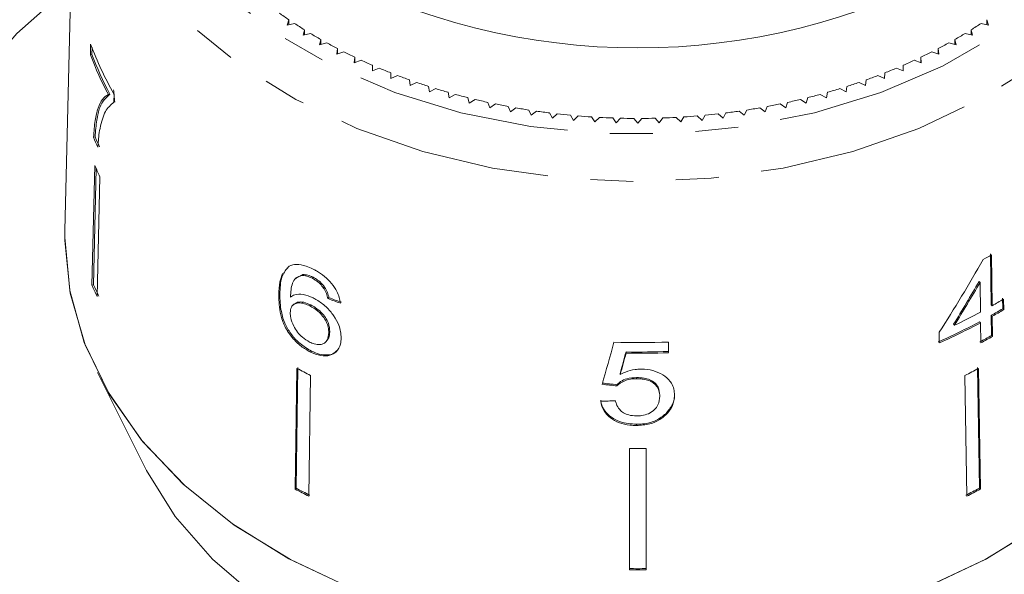
# Model space of a CAD drawing. Units: millimetres. Extents: x -196 to 778, y -63 to 352.
# Drawn here: x 577 to 606, y 256 to 272 of the extents above; entities that cross this region are included whole.
import ezdxf

# ---------------------------------------------------------------- set-up
doc = ezdxf.new("R2010")
doc.units = ezdxf.units.MM
doc.linetypes.add('PHANTOM', pattern=[12.7, 6.35, -1.27, 1.27, -1.27, 1.27, -1.27])

msp = doc.modelspace()

# ---------------------------------------------------------------- linework, layer by layer
at = {"color": 7, "linetype": 'Continuous', "lineweight": 15}
for p, q in [((578.348, 279.396), (578.017, 265.953)), ((584.662, 272.21), (584.609, 272.051)), ((584.609, 272.051), (584.83, 272.098)), ((584.662, 272.062), (584.662, 272.21)), ((605.198, 272.098), (605.419, 272.051)), ((605.419, 272.051), (605.366, 272.21)), ((605.366, 272.062), (605.366, 272.21)), ((585.126, 271.91), (585.082, 271.749)), ((585.082, 271.749), (585.3, 271.803)), ((585.126, 271.76), (585.126, 271.91)), ((604.728, 271.803), (604.946, 271.749)), ((604.946, 271.749), (604.902, 271.91)), ((604.902, 271.76), (604.902, 271.91)), ((578.78, 271.478), (578.773, 271.167)), ((578.821, 271.178), (578.825, 271.383)), ((585.607, 271.624), (585.573, 271.462)), ((585.573, 271.462), (585.787, 271.523)), ((585.607, 271.472), (585.607, 271.624)), ((604.24, 271.523), (604.455, 271.462)), ((604.455, 271.462), (604.421, 271.624)), ((604.421, 271.472), (604.421, 271.624)), ((578.773, 271.167), (578.821, 271.178)), ((586.104, 271.353), (586.08, 271.19)), ((586.08, 271.19), (586.291, 271.257)), ((586.104, 271.198), (586.104, 271.353)), ((586.617, 271.096), (586.603, 270.933)), ((586.617, 270.938), (586.617, 271.096)), ((603.425, 270.933), (603.411, 271.096)), ((603.411, 270.938), (603.411, 271.096)), ((603.737, 271.257), (603.948, 271.19)), ((603.948, 271.19), (603.924, 271.353)), ((603.924, 271.198), (603.924, 271.353)), ((586.603, 270.933), (586.809, 271.006)), ((587.145, 270.855), (587.14, 270.692)), ((587.145, 270.694), (587.145, 270.855)), ((602.888, 270.692), (602.883, 270.855)), ((602.883, 270.694), (602.883, 270.855)), ((603.218, 271.006), (603.425, 270.933)), ((587.14, 270.692), (587.343, 270.771)), ((587.687, 270.63), (587.691, 270.467)), ((587.691, 270.467), (587.889, 270.552)), ((602.139, 270.552), (602.336, 270.467)), ((602.336, 270.467), (602.341, 270.63)), ((602.685, 270.771), (602.888, 270.692)), ((588.241, 270.421), (588.256, 270.258)), ((588.256, 270.258), (588.448, 270.349)), ((588.808, 270.229), (588.832, 270.067)), ((601.196, 270.067), (601.22, 270.229)), ((601.58, 270.349), (601.772, 270.258)), ((601.772, 270.258), (601.787, 270.421)), ((579.306, 269.986), (579.354, 269.997)), ((579.468, 269.757), (579.474, 270.009)), ((588.832, 270.067), (589.019, 270.163)), ((589.385, 270.054), (589.419, 269.892)), ((589.419, 269.892), (589.6, 269.994)), ((600.428, 269.994), (600.609, 269.892)), ((600.609, 269.892), (600.643, 270.054)), ((601.009, 270.163), (601.196, 270.067)), ((589.972, 269.896), (590.015, 269.735)), ((590.015, 269.735), (590.19, 269.842)), ((590.568, 269.755), (590.621, 269.596)), ((590.621, 269.596), (590.789, 269.708)), ((591.172, 269.633), (591.234, 269.475)), ((598.794, 269.475), (598.856, 269.633)), ((599.239, 269.708), (599.407, 269.596)), ((599.407, 269.596), (599.46, 269.755)), ((599.838, 269.842), (600.013, 269.735)), ((600.013, 269.735), (600.056, 269.896)), ((591.234, 269.475), (591.396, 269.592)), ((591.782, 269.528), (591.854, 269.372)), ((591.854, 269.372), (592.008, 269.494)), ((592.399, 269.441), (592.479, 269.288)), ((592.479, 269.288), (592.626, 269.414)), ((593.019, 269.373), (593.109, 269.222)), ((593.109, 269.222), (593.249, 269.352)), ((596.779, 269.352), (596.919, 269.222)), ((596.919, 269.222), (597.008, 269.373)), ((597.402, 269.414), (597.549, 269.288)), ((597.549, 269.288), (597.629, 269.441)), ((598.02, 269.494), (598.174, 269.372)), ((598.174, 269.372), (598.245, 269.528)), ((598.632, 269.592), (598.794, 269.475)), ((593.644, 269.323), (593.742, 269.175)), ((593.742, 269.175), (593.874, 269.309)), ((594.27, 269.292), (594.377, 269.147)), ((594.377, 269.147), (594.501, 269.285)), ((594.898, 269.279), (595.014, 269.138)), ((595.014, 269.138), (595.129, 269.279)), ((595.527, 269.285), (595.65, 269.147)), ((595.65, 269.147), (595.757, 269.292)), ((596.154, 269.309), (596.286, 269.175)), ((596.286, 269.175), (596.384, 269.323)), ((578.866, 268.722), (578.913, 268.732)), ((578.903, 267.884), (578.82, 264.33)), ((578.868, 264.341), (578.948, 267.786)), ((579.058, 267.548), (578.975, 263.994)), ((578.014, 265.743), (578.017, 265.953)), ((605.475, 265.257), (605.497, 263.749)), ((605.526, 263.721), (605.505, 265.229)), ((584.67, 264.897), (584.597, 264.813)), ((584.89, 264.554), (584.861, 264.525)), ((585.076, 264.646), (584.893, 264.55)), ((585.046, 264.618), (585.076, 264.646)), ((585.35, 264.536), (585.379, 264.565)), ((605.168, 264.413), (605.139, 264.441)), ((605.168, 264.413), (605.181, 263.53)), ((578.82, 264.33), (578.868, 264.341)), ((585.694, 264.243), (585.723, 264.271)), ((584.364, 264.037), (584.394, 264.066)), ((585.823, 263.93), (585.852, 263.958)), ((605.836, 263.946), (605.841, 263.632)), ((605.87, 263.603), (605.865, 263.918)), ((584.811, 263.765), (584.782, 263.737)), ((585.279, 263.717), (585.309, 263.746)), ((605.526, 263.721), (605.497, 263.749)), ((605.87, 263.603), (605.841, 263.632)), ((605.185, 263.216), (605.156, 263.244)), ((605.185, 263.216), (605.194, 262.619)), ((605.502, 263.435), (605.51, 262.838)), ((605.531, 263.406), (605.502, 263.435)), ((605.54, 262.809), (605.531, 263.406)), ((585.845, 262.919), (585.874, 262.948)), ((603.955, 262.931), (603.959, 262.617)), ((604.409, 263.14), (604.379, 263.168)), ((585.753, 262.643), (585.783, 262.672)), ((595.929, 262.327), (595.929, 262.642)), ((605.54, 262.809), (605.51, 262.838)), ((585.301, 262.345), (585.331, 262.374)), ((594.666, 262.312), (594.666, 262.347)), ((578.986, 261.736), (580.4, 258.908)), ((584.903, 261.86), (584.851, 258.274)), ((584.881, 258.303), (584.932, 261.888)), ((605.147, 258.303), (605.096, 261.888)), ((605.125, 261.86), (605.177, 258.274)), ((585.307, 261.652), (585.256, 258.067)), ((594.492, 261.678), (594.492, 261.714)), ((594.98, 261.553), (594.98, 261.588)), ((604.721, 261.652), (604.772, 258.067)), ((594.395, 261.34), (594.395, 261.376)), ((595.666, 261.031), (595.666, 261.066)), ((595.842, 260.479), (595.842, 260.514)), ((594.975, 260.166), (594.975, 260.201)), ((594.764, 259.479), (594.764, 255.882)), ((595.264, 259.479), (595.264, 255.882)), ((584.851, 258.274), (584.881, 258.303)), ((605.177, 258.274), (605.147, 258.303))]:
    msp.add_line(p, q, dxfattribs=at)
at = {"color": 8, "linetype": 'PHANTOM', "lineweight": 0, "flags": 128}
for points in [[(579.346, 279.885), (579.492, 278.377), (579.927, 276.896), (580.643, 275.471), (581.627, 274.129), (582.86, 272.893), (584.32, 271.788), (585.978, 270.834), (587.806, 270.048), (589.767, 269.446), (591.826, 269.038), (593.945, 268.832), (596.083, 268.832), (598.202, 269.038), (600.261, 269.446), (602.222, 270.048), (604.049, 270.834), (605.708, 271.788), (607.168, 272.893), (608.401, 274.129), (609.385, 275.471), (610.101, 276.896), (610.536, 278.377), (610.682, 279.885), (610.536, 281.394), (610.101, 282.874), (609.891, 283.361)], [(611.679, 279.418), (611.682, 279.191), (611.539, 277.652), (611.114, 276.14), (610.413, 274.68), (609.449, 273.298), (608.238, 272.016), (606.8, 270.857), (605.161, 269.84), (603.348, 268.983), (601.393, 268.302), (599.328, 267.806), (597.19, 267.505), (595.014, 267.404), (592.838, 267.505), (590.7, 267.806), (588.635, 268.302), (586.68, 268.983), (584.867, 269.84), (583.228, 270.857), (581.79, 272.016), (580.579, 273.298), (579.615, 274.68), (578.914, 276.14), (578.488, 277.652), (578.346, 279.191)], [(578.196, 273.221), (578.173, 273.203), (576.594, 271.803), (575.246, 270.286), (574.147, 268.673), (573.311, 266.982), (572.747, 265.236), (572.464, 263.457), (572.464, 261.666), (572.747, 259.886), (573.311, 258.14), (574.147, 256.45), (575.246, 254.836), (576.594, 253.319), (578.173, 251.919), (579.964, 250.653), (581.944, 249.536), (584.089, 248.583), (586.371, 247.806), (588.761, 247.215), (591.231, 246.816), (593.748, 246.616), (596.28, 246.616), (598.797, 246.816), (601.266, 247.215), (603.657, 247.806), (605.939, 248.583), (608.084, 249.536), (610.064, 250.653), (611.855, 251.919), (613.434, 253.319), (614.782, 254.836), (615.88, 256.45), (616.717, 258.14), (617.281, 259.886), (617.564, 261.666), (617.564, 263.457), (617.281, 265.236), (616.717, 266.982), (615.88, 268.673), (615.88, 268.673)]]:
    msp.add_lwpolyline(points, dxfattribs=at)
at = {"color": 7, "linetype": 'Continuous', "lineweight": 15, "flags": 128}
for points in [[(586.55, 255.318), (584.706, 256.184), (583.037, 257.212), (581.571, 258.385), (580.333, 259.682), (579.344, 261.082), (578.62, 262.561), (578.175, 264.094), (578.014, 265.655), (578.017, 265.953)], [(612.011, 265.953), (612.013, 265.655), (611.853, 264.094), (611.407, 262.561), (610.684, 261.082), (609.695, 259.682), (608.456, 258.385), (606.99, 257.212), (605.322, 256.184), (603.478, 255.318)], [(612.011, 265.953), (612.014, 265.743), (611.869, 264.174), (611.435, 262.632), (610.72, 261.143), (609.736, 259.733), (608.501, 258.425), (607.035, 257.243), (605.363, 256.206), (603.514, 255.333)], [(586.514, 255.333), (584.665, 256.206), (582.993, 257.243), (581.527, 258.425), (580.292, 259.733), (579.308, 261.143), (578.593, 262.632), (578.159, 264.174), (578.014, 265.743)], [(609.627, 258.908), (609.586, 258.826), (608.736, 257.464), (607.633, 256.197), (606.297, 255.047), (604.754, 254.035), (603.03, 253.181), (601.159, 252.499), (599.175, 252.003), (597.114, 251.702), (595.014, 251.601), (592.914, 251.702), (590.853, 252.003), (588.869, 252.499), (586.998, 253.181), (585.274, 254.035), (583.731, 255.047), (582.395, 256.197), (581.292, 257.464), (580.442, 258.826), (580.4, 258.908)]]:
    msp.add_lwpolyline(points, dxfattribs=at)
at = {"color": 7, "linetype": 'Continuous', "lineweight": 15}
for centre, radius, start, end in [((595.014, 291.195), 19.825, 241.7391, 298.2609), ((592.445, 283.753), 13.923, 234.5888, 236.0099), ((592.767, 284.238), 14.505, 236.8244, 238.2073), ((597.261, 284.238), 14.505, 301.7927, 303.1756), ((593.072, 284.737), 15.089, 239.0002, 240.3471), ((596.956, 284.737), 15.089, 299.6529, 300.9998), ((587.861, 274.866), 9.692, 200.4576, 210.0745), ((593.357, 285.245), 15.672, 241.1198, 242.4332), ((596.671, 285.245), 15.672, 297.5668, 298.8802), ((587.762, 274.515), 9.592, 200.4283, 208.1712), ((587.783, 274.514), 9.563, 200.4156, 208.1817), ((593.62, 285.758), 16.248, 243.187, 244.4691), ((596.408, 285.758), 16.248, 295.5309, 296.813), ((593.86, 286.269), 16.813, 245.2055, 246.4588), ((596.168, 286.269), 16.813, 293.5412, 294.7945), ((594.077, 286.774), 17.362, 247.179, 248.4057), ((594.268, 287.267), 17.891, 249.1112, 250.3135), ((595.76, 287.267), 17.891, 289.6865, 290.8888), ((595.951, 286.774), 17.362, 291.5943, 292.821), ((594.435, 287.742), 18.395, 251.0055, 252.1858), ((595.593, 287.742), 18.395, 287.8142, 288.9945), ((594.578, 288.194), 18.869, 252.8657, 254.0261), ((594.696, 288.618), 19.309, 254.6951, 255.8378), ((595.331, 288.618), 19.309, 284.1622, 285.3049), ((595.45, 288.194), 18.869, 285.9739, 287.1343), ((594.793, 289.009), 19.712, 256.4971, 257.6242), ((594.868, 289.362), 20.073, 258.2751, 259.3886), ((595.16, 289.362), 20.073, 280.6114, 281.7249), ((595.235, 289.009), 19.712, 282.3758, 283.5029), ((594.925, 289.673), 20.389, 260.0322, 261.1342), ((594.965, 289.938), 20.657, 261.7716, 262.8641), ((594.991, 290.154), 20.874, 263.4965, 264.5814), ((595.005, 290.318), 21.039, 265.21, 266.2892), ((595.022, 290.318), 21.039, 273.7108, 274.79), ((595.037, 290.154), 20.874, 275.4186, 276.5035), ((595.063, 289.938), 20.657, 277.1359, 278.2284), ((595.103, 289.673), 20.389, 278.8658, 279.9678), ((595.012, 290.429), 21.15, 266.915, 267.9905), ((595.014, 290.484), 21.206, 268.6146, 269.6882), ((595.014, 290.484), 21.206, 270.3118, 271.3854), ((595.016, 290.429), 21.15, 272.0095, 273.085), ((587.68, 272.418), 9.558, 202.7527, 204.6901), ((587.702, 272.417), 9.529, 202.7469, 204.6901), ((587.762, 271.752), 9.666, 203.5823, 205.7758), ((596.994, 280.261), 17.275, 298.6024, 299.5181), ((587.725, 268.218), 9.716, 203.5879, 205.7702), ((587.746, 268.217), 9.688, 203.5847, 205.7734), ((597.168, 278.487), 16.968, 299.5116, 300.8358), ((596.669, 279.404), 18.013, 295.4498, 298.2011), ((597.164, 278.161), 16.922, 299.5175, 300.8453), ((597.169, 278.18), 16.976, 299.5105, 300.8341), ((596.553, 279.297), 18.212, 293.8944, 298.1877), ((596.558, 279.315), 18.265, 293.9041, 298.1848), ((595.014, 286.352), 23.727, 268.2942, 272.2095), ((596.965, 277.932), 17.345, 298.2114, 299.5155), ((596.97, 277.951), 17.398, 298.2084, 299.5085), ((595.014, 286.011), 23.666, 269.1567, 272.2151), ((595.014, 286.046), 23.737, 269.1592, 272.2085), ((593.302, 277.712), 17.94, 242.0823, 243.5347), ((596.726, 277.712), 17.94, 296.4653, 297.9177), ((595.014, 283.321), 23.843, 269.3992, 270.6008), ((593.293, 274.209), 18.033, 242.086, 243.5309), ((593.298, 274.191), 17.98, 242.0839, 243.5331), ((596.729, 274.191), 17.98, 296.4669, 297.9161), ((596.734, 274.209), 18.033, 296.4691, 297.914), ((595.014, 279.812), 23.896, 269.4006, 270.5994), ((595.014, 279.848), 23.967, 269.4023, 270.5977)]:
    msp.add_arc(centre, radius, start, end, dxfattribs=at)
for centre, major_axis, ratio, start_param, end_param in [((594.706, 273.545), (11.875, 23.63), 0.503039, 4.509416, 4.605927), ((594.707, 273.05), (11.848, 23.576), 0.503049, 4.541537, 4.598144), ((594.706, 273.049), (11.884, 23.646), 0.503049, 4.541643, 4.598082), ((594.99, 273.825), (16.763, 1.713), 0.661675, 4.067666, 4.093799), ((594.99, 273.824), (16.713, 1.708), 0.661675, 4.067814, 4.094024), ((593.543, 271.79), (16.57, 60.741), 0.050457, 4.55405, 4.574864), ((593.517, 270.049), (16.571, 61.774), 0.048848, 4.590154, 4.600498), ((593.513, 270.033), (16.621, 61.959), 0.048848, 4.590246, 4.60056), ((595.043, 273.177), (16.686, -2.337), 0.700172, 4.74531, 4.771477), ((595.043, 273.177), (16.736, -2.344), 0.700172, 4.745498, 4.771587), ((594.985, 272.833), (16.745, 2.345), 0.700172, 4.550928, 4.577003)]:
    msp.add_ellipse(centre, major_axis=major_axis, ratio=ratio, start_param=start_param, end_param=end_param, dxfattribs=at)
for points, knots in [([(579.306, 269.986), (579.244, 269.948), (579.121, 269.87), (578.996, 269.599), (578.905, 269.233), (578.879, 268.893), (578.866, 268.722)], [0, 0, 0, 0, 0.2515581, 0.5026752, 0.7478586, 1, 1, 1, 1]), ([(578.913, 268.732), (578.927, 268.904), (578.954, 269.245), (579.07, 269.748), (579.24, 269.898), (579.354, 269.997)], [0, 0, 0, 0, 0.2526257, 0.5041979, 1, 1, 1, 1]), ([(579.461, 270.126), (579.466, 270.069), (579.478, 269.946), (579.489, 269.824), (579.494, 269.758)], [0, 0, 0, 0, 0.462558, 1, 1, 1, 1]), ([(579.059, 268.984), (579.081, 269.079), (579.125, 269.269), (579.244, 269.566), (579.378, 269.681), (579.468, 269.757)], [0, 0, 0, 0, 0.250528, 0.501195, 1, 1, 1, 1]), ([(578.996, 268.426), (578.999, 268.477), (579.006, 268.58), (579.023, 268.775), (579.045, 268.901), (579.059, 268.984)], [0, 0, 0, 0, 0.250212, 0.500502, 1, 1, 1, 1]), ([(585.378, 264.807), (585.31, 264.838), (585.14, 264.916), (584.881, 264.971), (584.74, 264.922), (584.67, 264.897)], [0, 0, 0, 0, 0.252094, 0.631937, 1, 1, 1, 1]), ([(584.473, 264.673), (584.445, 264.593), (584.377, 264.403), (584.369, 264.171), (584.364, 264.037)], [0, 0, 0, 0, 0.420061, 1, 1, 1, 1]), ([(584.394, 264.066), (584.398, 264.154), (584.405, 264.331), (584.448, 264.622), (584.558, 264.763), (584.622, 264.847)], [0, 0, 0, 0, 0.28884, 0.577981, 1, 1, 1, 1]), ([(586.194, 263.795), (586.169, 263.91), (586.127, 264.104), (585.939, 264.385), (585.724, 264.597), (585.527, 264.73), (585.412, 264.79), (585.378, 264.807)], [0, 0, 0, 0, 0.30002, 0.504882, 0.709921, 0.914424, 1, 1, 1, 1]), ([(584.709, 263.976), (584.713, 264.05), (584.72, 264.196), (584.761, 264.396), (584.861, 264.554), (584.984, 264.596), (585.046, 264.618)], [0, 0, 0, 0, 0.251979, 0.497514, 0.745265, 1, 1, 1, 1]), ([(585.046, 264.618), (585.07, 264.617), (585.117, 264.615), (585.217, 264.594), (585.297, 264.559), (585.35, 264.536)], [0, 0, 0, 0, 0.2513668, 0.5033855, 1, 1, 1, 1]), ([(585.379, 264.565), (585.353, 264.577), (585.299, 264.602), (585.194, 264.637), (585.123, 264.642), (585.076, 264.646)], [0, 0, 0, 0, 0.2513621, 0.5033916, 1, 1, 1, 1]), ([(585.35, 264.536), (585.382, 264.519), (585.465, 264.474), (585.589, 264.375), (585.661, 264.285), (585.694, 264.243)], [0, 0, 0, 0, 0.251787, 0.6534277, 1, 1, 1, 1]), ([(585.723, 264.271), (585.7, 264.302), (585.64, 264.379), (585.521, 264.486), (585.425, 264.539), (585.379, 264.565)], [0, 0, 0, 0, 0.251782, 0.6421956, 1, 1, 1, 1]), ([(585.694, 264.243), (585.711, 264.217), (585.744, 264.164), (585.789, 264.058), (585.809, 263.981), (585.823, 263.93)], [0, 0, 0, 0, 0.251934, 0.5044, 1, 1, 1, 1]), ([(585.852, 263.958), (585.846, 263.984), (585.833, 264.036), (585.799, 264.14), (585.754, 264.219), (585.723, 264.271)], [0, 0, 0, 0, 0.2520146, 0.5043537, 1, 1, 1, 1]), ([(584.364, 264.037), (584.37, 263.848), (584.377, 263.559), (584.525, 263.111), (584.742, 262.777), (585.014, 262.508), (585.208, 262.399), (585.301, 262.345)], [0, 0, 0, 0, 0.333171, 0.511425, 0.69156, 0.850298, 1, 1, 1, 1]), ([(585.331, 262.374), (585.215, 262.442), (585.001, 262.567), (584.735, 262.855), (584.532, 263.188), (584.406, 263.613), (584.398, 263.897), (584.394, 264.066)], [0, 0, 0, 0, 0.184458, 0.341069, 0.49745, 0.700354, 1, 1, 1, 1]), ([(584.703, 263.51), (584.709, 263.57), (584.72, 263.679), (584.814, 263.775), (584.947, 263.812), (585.11, 263.794), (585.228, 263.74), (585.279, 263.717)], [0, 0, 0, 0, 0.234474, 0.423037, 0.610973, 0.830748, 1, 1, 1, 1]), ([(585.382, 263.951), (585.283, 263.991), (585.082, 264.073), (584.849, 264.066), (584.749, 264.002), (584.709, 263.976)], [0, 0, 0, 0, 0.372634, 0.747984, 1, 1, 1, 1]), ([(585.309, 263.746), (585.238, 263.776), (585.097, 263.836), (584.92, 263.838), (584.847, 263.785), (584.814, 263.762)], [0, 0, 0, 0, 0.356023, 0.71487, 1, 1, 1, 1]), ([(586.216, 262.763), (586.206, 262.888), (586.187, 263.101), (586.001, 263.429), (585.772, 263.694), (585.548, 263.864), (585.417, 263.933), (585.382, 263.951)], [0, 0, 0, 0, 0.295233, 0.503865, 0.712054, 0.923994, 1, 1, 1, 1]), ([(585.278, 262.642), (585.205, 262.684), (585.074, 262.761), (584.91, 262.936), (584.785, 263.138), (584.712, 263.339), (584.705, 263.462), (584.703, 263.51)], [0, 0, 0, 0, 0.223173, 0.405248, 0.586975, 0.8368, 1, 1, 1, 1]), ([(585.279, 263.717), (585.362, 263.67), (585.501, 263.592), (585.671, 263.417), (585.779, 263.249), (585.839, 263.076), (585.843, 262.972), (585.845, 262.919)], [0, 0, 0, 0, 0.263875, 0.444978, 0.625792, 0.810223, 1, 1, 1, 1]), ([(585.874, 262.948), (585.869, 263.03), (585.859, 263.165), (585.754, 263.373), (585.62, 263.536), (585.462, 263.662), (585.357, 263.719), (585.309, 263.746)], [0, 0, 0, 0, 0.287318, 0.473469, 0.659713, 0.842469, 1, 1, 1, 1]), ([(585.845, 262.919), (585.838, 262.846), (585.826, 262.721), (585.724, 262.603), (585.587, 262.556), (585.428, 262.575), (585.324, 262.621), (585.278, 262.642)], [0, 0, 0, 0, 0.274873, 0.470177, 0.66581, 0.852516, 1, 1, 1, 1]), ([(585.78, 262.674), (585.804, 262.704), (585.864, 262.776), (585.87, 262.884), (585.874, 262.948)], [0, 0, 0, 0, 0.413543, 1, 1, 1, 1]), ([(585.301, 262.345), (585.405, 262.302), (585.612, 262.216), (585.883, 262.229), (586.088, 262.353), (586.198, 262.54), (586.211, 262.701), (586.216, 262.763)], [0, 0, 0, 0, 0.211101, 0.423725, 0.610126, 0.850056, 1, 1, 1, 1]), ([(586.078, 262.392), (586.056, 262.365), (585.993, 262.289), (585.811, 262.248), (585.574, 262.267), (585.409, 262.34), (585.331, 262.374)], [0, 0, 0, 0, 0.152653, 0.445007, 0.73677, 1, 1, 1, 1]), ([(595.101, 261.837), (595.045, 261.834), (594.887, 261.827), (594.676, 261.77), (594.542, 261.704), (594.492, 261.678)], [0, 0, 0, 0, 0.251834, 0.716617, 1, 1, 1, 1]), ([(596.104, 261.066), (596.1, 261.126), (596.093, 261.248), (596.01, 261.445), (595.83, 261.635), (595.551, 261.783), (595.287, 261.834), (595.138, 261.836), (595.101, 261.837)], [0, 0, 0, 0, 0.150929, 0.307045, 0.518845, 0.730661, 0.933277, 1, 1, 1, 1]), ([(594.98, 261.588), (594.881, 261.583), (594.706, 261.574), (594.509, 261.481), (594.43, 261.407), (594.395, 261.376)], [0, 0, 0, 0, 0.426092, 0.751773, 1, 1, 1, 1]), ([(594.395, 261.34), (594.459, 261.394), (594.567, 261.485), (594.787, 261.547), (594.918, 261.551), (594.98, 261.553)], [0, 0, 0, 0, 0.430004, 0.728642, 1, 1, 1, 1]), ([(595.666, 261.066), (595.658, 261.147), (595.646, 261.277), (595.527, 261.434), (595.379, 261.528), (595.188, 261.58), (595.053, 261.585), (594.98, 261.588)], [0, 0, 0, 0, 0.293416, 0.470193, 0.648223, 0.80761, 1, 1, 1, 1]), ([(594.98, 261.553), (595.034, 261.551), (595.145, 261.548), (595.313, 261.515), (595.467, 261.446), (595.582, 261.335), (595.654, 261.194), (595.662, 261.088), (595.666, 261.031)], [0, 0, 0, 0, 0.142501, 0.289656, 0.45248, 0.615186, 0.79096, 1, 1, 1, 1]), ([(594.975, 260.201), (594.811, 260.213), (594.538, 260.233), (594.218, 260.4), (594.02, 260.596), (593.936, 260.78), (593.918, 260.89), (593.913, 260.92)], [0, 0, 0, 0, 0.30599, 0.509153, 0.71205, 0.919504, 1, 1, 1, 1]), ([(593.913, 260.885), (593.936, 260.787), (593.979, 260.61), (594.188, 260.386), (594.457, 260.237), (594.736, 260.173), (594.909, 260.168), (594.975, 260.166)], [0, 0, 0, 0, 0.254409, 0.46291, 0.671624, 0.875716, 1, 1, 1, 1]), ([(594.978, 260.45), (594.898, 260.454), (594.76, 260.462), (594.586, 260.536), (594.452, 260.648), (594.382, 260.778), (594.359, 260.869), (594.351, 260.9)], [0, 0, 0, 0, 0.2437788, 0.4231852, 0.6024238, 0.865279, 1, 1, 1, 1]), ([(595.666, 261.031), (595.658, 260.945), (595.644, 260.804), (595.514, 260.624), (595.346, 260.509), (595.153, 260.456), (595.031, 260.452), (594.978, 260.45)], [0, 0, 0, 0, 0.29751, 0.49283, 0.689245, 0.866006, 1, 1, 1, 1]), ([(596.104, 261.101), (596.101, 261.049), (596.095, 260.946), (596.034, 260.74), (595.919, 260.604), (595.842, 260.514)], [0, 0, 0, 0, 0.251354, 0.503142, 1, 1, 1, 1]), ([(595.842, 260.479), (595.883, 260.523), (596.002, 260.65), (596.091, 260.856), (596.101, 261.01), (596.104, 261.066)], [0, 0, 0, 0, 0.251585, 0.727915, 1, 1, 1, 1]), ([(595.842, 260.514), (595.757, 260.445), (595.584, 260.305), (595.261, 260.212), (595.055, 260.204), (594.975, 260.201)], [0, 0, 0, 0, 0.377938, 0.758935, 1, 1, 1, 1]), ([(594.975, 260.166), (595.109, 260.174), (595.356, 260.189), (595.655, 260.318), (595.786, 260.43), (595.842, 260.479)], [0, 0, 0, 0, 0.400671, 0.739618, 1, 1, 1, 1])]:
    msp.add_open_spline(points, degree=3, knots=knots, dxfattribs=at)

doc.saveas('drawing.dxf')
